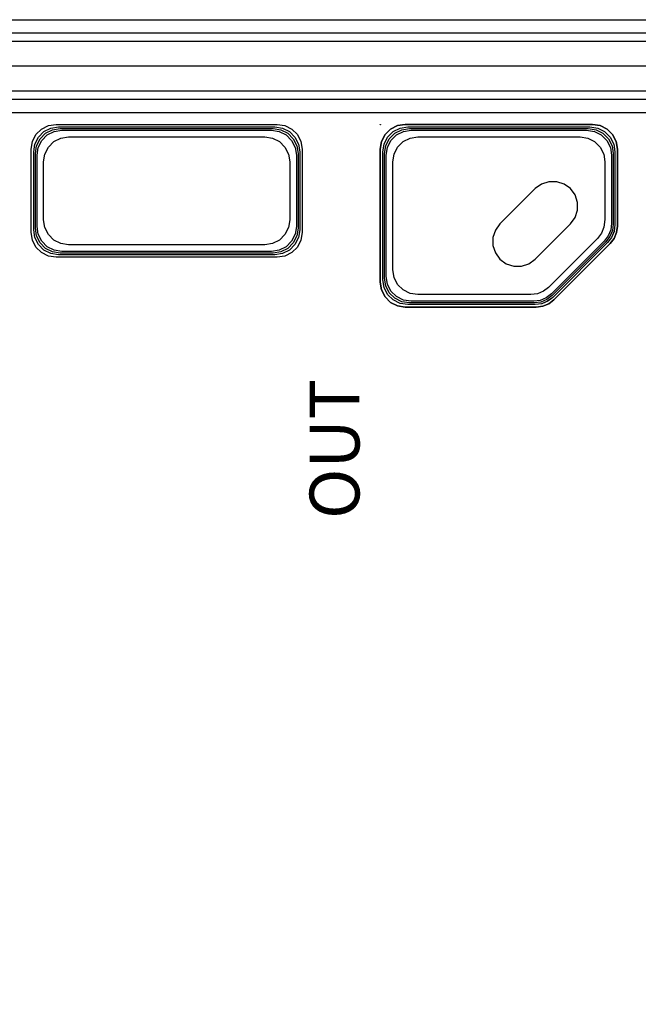
# Model space of a CAD drawing. Units: millimetres. Extents: x 5100 to 6356, y 1035 to 3608.
# Drawn here: x 5419 to 5791, y 3007 to 3599 of the extents above; entities that cross this region are included whole.
import ezdxf

# ---------------------------------------------------------------- set-up
doc = ezdxf.new("R2010")
doc.units = ezdxf.units.MM
for name, color, linetype, true_color in [('BACKVIA', 3, 'Continuous', 0x00ff00), ('GLASS', 7, 'Continuous', 0x800080), ('MET1', 7, 'Continuous', 0x008080), ('MET2', 7, 'Continuous', 0x808000), ('OHMIC', 7, 'Continuous', 0x800000), ('PROTECT', 1, 'Continuous', 0xff0000), ('STREET', 5, 'Continuous', 0x0000ff), ('TEXT1', 7, 'Continuous', 0x000080), ('VIA1', 7, 'Continuous', 0x000080), ('VIA2', 7, 'Continuous', 0x800080)]:
    doc.layers.add(name, color=color, linetype=linetype, true_color=true_color)
doc.styles.get("Standard").update_dxf_attribs({"font": 'arial.ttf'})

msp = doc.modelspace()

# ---------------------------------------------------------------- linework, layer by layer
at = {"layer": 'BACKVIA', "color": 7}
msp.add_lwpolyline([(5749.88, 3497.79), (5746.08, 3500.54), (5741.62, 3501.99), (5736.92, 3501.99), (5732.46, 3500.54), (5728.66, 3497.79), (5707.45, 3476.57), (5704.69, 3472.78), (5703.24, 3468.31), (5703.24, 3463.62), (5704.69, 3459.16), (5707.45, 3455.36), (5711.25, 3452.6), (5715.71, 3451.15), (5720.4, 3451.15), (5724.87, 3452.6), (5728.66, 3455.36), (5749.88, 3476.57), (5752.64, 3480.37), (5754.09, 3484.83), (5754.09, 3489.53), (5752.64, 3493.99)], close=True, dxfattribs=at)
msp.add_lwpolyline([(5749.88, 3497.79), (5746.08, 3500.54), (5741.62, 3501.99), (5736.92, 3501.99), (5732.46, 3500.54), (5728.66, 3497.79), (5707.45, 3476.57), (5704.69, 3472.78), (5703.24, 3468.31), (5703.24, 3463.62), (5704.69, 3459.16), (5707.45, 3455.36), (5711.25, 3452.6), (5715.71, 3451.15), (5720.4, 3451.15), (5724.87, 3452.6), (5728.66, 3455.36), (5749.88, 3476.57), (5752.64, 3480.37), (5754.09, 3484.83), (5754.09, 3489.53), (5752.64, 3493.99)], close=True, dxfattribs=at)
msp.add_lwpolyline([(5749.88, 3497.79), (5746.08, 3500.54), (5741.62, 3501.99), (5736.92, 3501.99), (5732.46, 3500.54), (5728.66, 3497.79), (5707.45, 3476.57), (5704.69, 3472.78), (5703.24, 3468.31), (5703.24, 3463.62), (5704.69, 3459.16), (5707.45, 3455.36), (5711.25, 3452.6), (5715.71, 3451.15), (5720.4, 3451.15), (5724.87, 3452.6), (5728.66, 3455.36), (5749.88, 3476.57), (5752.64, 3480.37), (5754.09, 3484.83), (5754.09, 3489.53), (5752.64, 3493.99)], close=True, dxfattribs=at)
msp.add_lwpolyline([(5749.88, 3497.79), (5746.08, 3500.54), (5741.62, 3501.99), (5736.92, 3501.99), (5732.46, 3500.54), (5728.66, 3497.79), (5707.45, 3476.57), (5704.69, 3472.78), (5703.24, 3468.31), (5703.24, 3463.62), (5704.69, 3459.16), (5707.45, 3455.36), (5711.25, 3452.6), (5715.71, 3451.15), (5720.4, 3451.15), (5724.87, 3452.6), (5728.66, 3455.36), (5749.88, 3476.57), (5752.64, 3480.37), (5754.09, 3484.83), (5754.09, 3489.53), (5752.64, 3493.99)], close=True, dxfattribs=at)
at = {"layer": 'GLASS', "color": 7}
msp.add_lwpolyline([(6356.15, 1043.49), (5100.15, 1043.49), (5100.15, 3599.49), (5156.15, 3599.49), (5156.15, 1099.49), (6305.15, 1099.49), (6305.15, 3543.49), (5156.15, 3543.49), (5156.15, 3599.49), (6356.15, 3599.49)], close=True, dxfattribs=at)
msp.add_lwpolyline([(6356.15, 1043.49), (5100.15, 1043.49), (5100.15, 3599.49), (5156.15, 3599.49), (5156.15, 1099.49), (6305.15, 1099.49), (6305.15, 3543.49), (5156.15, 3543.49), (5156.15, 3599.49), (6356.15, 3599.49)], close=True, dxfattribs=at)
at = {"layer": 'MET1', "color": 7}
for points in [[(5571.98, 3534.99), (5576.62, 3534.25), (5580.8, 3532.12), (5584.12, 3528.8), (5586.25, 3524.62), (5586.98, 3519.99), (5586.98, 3472.99), (5586.25, 3468.35), (5584.12, 3464.17), (5580.8, 3460.85), (5576.62, 3458.72), (5571.98, 3457.99), (5441.98, 3457.99), (5437.35, 3458.72), (5433.16, 3460.85), (5429.85, 3464.17), (5427.72, 3468.35), (5426.98, 3472.99), (5426.98, 3519.99), (5427.72, 3524.62), (5429.85, 3528.8), (5433.16, 3532.12), (5437.35, 3534.25), (5441.98, 3534.99)], [(5571.98, 3534.99), (5576.62, 3534.25), (5580.8, 3532.12), (5584.12, 3528.8), (5586.25, 3524.62), (5586.98, 3519.99), (5586.98, 3472.99), (5586.25, 3468.35), (5584.12, 3464.17), (5580.8, 3460.85), (5576.62, 3458.72), (5571.98, 3457.99), (5441.98, 3457.99), (5437.35, 3458.72), (5433.16, 3460.85), (5429.85, 3464.17), (5427.72, 3468.35), (5426.98, 3472.99), (5426.98, 3519.99), (5427.72, 3524.62), (5429.85, 3528.8), (5433.16, 3532.12), (5437.35, 3534.25), (5441.98, 3534.99)], [(5776.58, 3475.92), (5776.07, 3472.04), (5774.57, 3468.42), (5772.19, 3465.32), (5739.25, 3432.38), (5736.15, 3430), (5732.53, 3428.5), (5728.65, 3427.99), (5651.98, 3427.99), (5647.35, 3428.72), (5643.16, 3430.85), (5639.85, 3434.17), (5637.72, 3438.35), (5636.98, 3442.99), (5636.98, 3519.99), (5637.72, 3524.62), (5639.85, 3528.8), (5643.16, 3532.12), (5647.35, 3534.25), (5651.98, 3534.99), (5761.58, 3534.99), (5766.22, 3534.25), (5770.4, 3532.12), (5773.72, 3528.8), (5775.85, 3524.62), (5776.58, 3519.99)], [(5776.58, 3475.92), (5776.07, 3472.04), (5774.57, 3468.42), (5772.19, 3465.32), (5739.25, 3432.38), (5736.15, 3430), (5732.53, 3428.5), (5728.65, 3427.99), (5651.98, 3427.99), (5647.35, 3428.72), (5643.16, 3430.85), (5639.85, 3434.17), (5637.72, 3438.35), (5636.98, 3442.99), (5636.98, 3519.99), (5637.72, 3524.62), (5639.85, 3528.8), (5643.16, 3532.12), (5647.35, 3534.25), (5651.98, 3534.99), (5761.58, 3534.99), (5766.22, 3534.25), (5770.4, 3532.12), (5773.72, 3528.8), (5775.85, 3524.62), (5776.58, 3519.99)], [(5776.58, 3475.92), (5776.07, 3472.04), (5774.57, 3468.42), (5772.19, 3465.32), (5739.25, 3432.38), (5736.15, 3430), (5732.53, 3428.5), (5728.65, 3427.99), (5651.98, 3427.99), (5647.35, 3428.72), (5643.16, 3430.85), (5639.85, 3434.17), (5637.72, 3438.35), (5636.98, 3442.99), (5636.98, 3519.99), (5637.72, 3524.62), (5639.85, 3528.8), (5643.16, 3532.12), (5647.35, 3534.25), (5651.98, 3534.99), (5761.58, 3534.99), (5766.22, 3534.25), (5770.4, 3532.12), (5773.72, 3528.8), (5775.85, 3524.62), (5776.58, 3519.99)], [(5776.58, 3475.99), (5776.07, 3472.11), (5774.57, 3468.49), (5772.19, 3465.39), (5739.18, 3432.38), (5736.08, 3430), (5732.46, 3428.5), (5728.58, 3427.99), (5651.98, 3427.99), (5647.35, 3428.72), (5643.16, 3430.85), (5639.85, 3434.17), (5637.72, 3438.35), (5636.98, 3442.99), (5636.98, 3519.99), (5637.72, 3524.62), (5639.85, 3528.8), (5643.16, 3532.12), (5647.35, 3534.25), (5651.98, 3534.99), (5761.58, 3534.99), (5766.22, 3534.25), (5770.4, 3532.12), (5773.72, 3528.8), (5775.85, 3524.62), (5776.58, 3519.99)], [(5776.58, 3475.99), (5776.07, 3472.11), (5774.57, 3468.49), (5772.19, 3465.39), (5739.18, 3432.38), (5736.08, 3430), (5732.46, 3428.5), (5728.58, 3427.99), (5651.98, 3427.99), (5647.35, 3428.72), (5643.16, 3430.85), (5639.85, 3434.17), (5637.72, 3438.35), (5636.98, 3442.99), (5636.98, 3519.99), (5637.72, 3524.62), (5639.85, 3528.8), (5643.16, 3532.12), (5647.35, 3534.25), (5651.98, 3534.99), (5761.58, 3534.99), (5766.22, 3534.25), (5770.4, 3532.12), (5773.72, 3528.8), (5775.85, 3524.62), (5776.58, 3519.99)], [(5776.58, 3475.99), (5776.07, 3472.11), (5774.57, 3468.49), (5772.19, 3465.39), (5739.18, 3432.38), (5736.08, 3430), (5732.46, 3428.5), (5728.58, 3427.99), (5651.98, 3427.99), (5647.35, 3428.72), (5643.16, 3430.85), (5639.85, 3434.17), (5637.72, 3438.35), (5636.98, 3442.99), (5636.98, 3519.99), (5637.72, 3524.62), (5639.85, 3528.8), (5643.16, 3532.12), (5647.35, 3534.25), (5651.98, 3534.99), (5761.58, 3534.99), (5766.22, 3534.25), (5770.4, 3532.12), (5773.72, 3528.8), (5775.85, 3524.62), (5776.58, 3519.99)], [(5776.58, 3475.99), (5776.07, 3472.11), (5774.57, 3468.49), (5772.19, 3465.39), (5739.18, 3432.38), (5736.08, 3430), (5732.46, 3428.5), (5728.58, 3427.99), (5651.98, 3427.99), (5647.35, 3428.72), (5643.16, 3430.85), (5639.85, 3434.17), (5637.72, 3438.35), (5636.98, 3442.99), (5636.98, 3519.99), (5637.72, 3524.62), (5639.85, 3528.8), (5643.16, 3532.12), (5647.35, 3534.25), (5651.98, 3534.99), (5761.58, 3534.99), (5766.22, 3534.25), (5770.4, 3532.12), (5773.72, 3528.8), (5775.85, 3524.62), (5776.58, 3519.99)], [(5776.58, 3475.92), (5776.07, 3472.04), (5774.57, 3468.42), (5772.19, 3465.32), (5739.25, 3432.38), (5736.15, 3430), (5732.53, 3428.5), (5728.65, 3427.99), (5651.98, 3427.99), (5647.35, 3428.72), (5643.16, 3430.85), (5639.85, 3434.17), (5637.72, 3438.35), (5636.98, 3442.99), (5636.98, 3519.99), (5637.72, 3524.62), (5639.85, 3528.8), (5643.16, 3532.12), (5647.35, 3534.25), (5651.98, 3534.99), (5761.58, 3534.99), (5766.22, 3534.25), (5770.4, 3532.12), (5773.72, 3528.8), (5775.85, 3524.62), (5776.58, 3519.99)]]:
    msp.add_lwpolyline(points, close=True, dxfattribs=at)
at = {"layer": 'MET2', "color": 7}
for points in [[(5570.98, 3533.99), (5575.62, 3533.25), (5579.8, 3531.12), (5583.12, 3527.8), (5585.25, 3523.62), (5585.98, 3518.99), (5585.98, 3473.99), (5585.25, 3469.35), (5583.12, 3465.17), (5579.8, 3461.85), (5575.62, 3459.72), (5570.98, 3458.99), (5442.98, 3458.99), (5438.35, 3459.72), (5434.16, 3461.85), (5430.85, 3465.17), (5428.72, 3469.35), (5427.98, 3473.99), (5427.98, 3518.99), (5428.72, 3523.62), (5430.85, 3527.8), (5434.16, 3531.12), (5438.35, 3533.25), (5442.98, 3533.99)], [(5570.98, 3533.99), (5575.62, 3533.25), (5579.8, 3531.12), (5583.12, 3527.8), (5585.25, 3523.62), (5585.98, 3518.99), (5585.98, 3473.99), (5585.25, 3469.35), (5583.12, 3465.17), (5579.8, 3461.85), (5575.62, 3459.72), (5570.98, 3458.99), (5442.98, 3458.99), (5438.35, 3459.72), (5434.16, 3461.85), (5430.85, 3465.17), (5428.72, 3469.35), (5427.98, 3473.99), (5427.98, 3518.99), (5428.72, 3523.62), (5430.85, 3527.8), (5434.16, 3531.12), (5438.35, 3533.25), (5442.98, 3533.99)], [(5775.58, 3476.43), (5775.07, 3472.54), (5773.57, 3468.93), (5771.19, 3465.82), (5738.76, 3433.39), (5735.65, 3431.01), (5732.04, 3429.51), (5728.15, 3429), (5652.98, 3429), (5648.35, 3429.73), (5644.16, 3431.86), (5640.85, 3435.18), (5638.72, 3439.36), (5637.98, 3444), (5637.98, 3518.99), (5638.72, 3523.62), (5640.85, 3527.8), (5644.16, 3531.12), (5648.35, 3533.25), (5652.98, 3533.99), (5760.58, 3533.99), (5765.22, 3533.25), (5769.4, 3531.12), (5772.72, 3527.8), (5774.85, 3523.62), (5775.58, 3518.99)], [(5775.58, 3476.43), (5775.07, 3472.54), (5773.57, 3468.93), (5771.19, 3465.82), (5738.76, 3433.39), (5735.65, 3431.01), (5732.04, 3429.51), (5728.15, 3429), (5652.98, 3429), (5648.35, 3429.73), (5644.16, 3431.86), (5640.85, 3435.18), (5638.72, 3439.36), (5637.98, 3444), (5637.98, 3518.99), (5638.72, 3523.62), (5640.85, 3527.8), (5644.16, 3531.12), (5648.35, 3533.25), (5652.98, 3533.99), (5760.58, 3533.99), (5765.22, 3533.25), (5769.4, 3531.12), (5772.72, 3527.8), (5774.85, 3523.62), (5775.58, 3518.99)], [(5775.58, 3476.43), (5775.07, 3472.54), (5773.57, 3468.93), (5771.19, 3465.82), (5738.76, 3433.39), (5735.65, 3431.01), (5732.04, 3429.51), (5728.15, 3429), (5652.98, 3429), (5648.35, 3429.73), (5644.16, 3431.86), (5640.85, 3435.18), (5638.72, 3439.36), (5637.98, 3444), (5637.98, 3518.99), (5638.72, 3523.62), (5640.85, 3527.8), (5644.16, 3531.12), (5648.35, 3533.25), (5652.98, 3533.99), (5760.58, 3533.99), (5765.22, 3533.25), (5769.4, 3531.12), (5772.72, 3527.8), (5774.85, 3523.62), (5775.58, 3518.99)], [(5775.58, 3476.43), (5775.07, 3472.54), (5773.57, 3468.93), (5771.19, 3465.82), (5738.76, 3433.39), (5735.65, 3431.01), (5732.04, 3429.51), (5728.15, 3429), (5652.98, 3429), (5648.35, 3429.73), (5644.16, 3431.86), (5640.85, 3435.18), (5638.72, 3439.36), (5637.98, 3444), (5637.98, 3518.99), (5638.72, 3523.62), (5640.85, 3527.8), (5644.16, 3531.12), (5648.35, 3533.25), (5652.98, 3533.99), (5760.58, 3533.99), (5765.22, 3533.25), (5769.4, 3531.12), (5772.72, 3527.8), (5774.85, 3523.62), (5775.58, 3518.99)]]:
    msp.add_lwpolyline(points, close=True, dxfattribs=at)
at = {"layer": 'OHMIC', "color": 7}
for points in [[(5573.48, 3536.49), (5578.12, 3535.75), (5582.3, 3533.62), (5585.62, 3530.3), (5587.75, 3526.12), (5588.48, 3521.49), (5588.48, 3471.49), (5587.75, 3466.85), (5585.62, 3462.67), (5582.3, 3459.35), (5578.12, 3457.22), (5573.48, 3456.49), (5440.48, 3456.49), (5435.85, 3457.22), (5431.66, 3459.35), (5428.35, 3462.67), (5426.22, 3466.85), (5425.48, 3471.49), (5425.48, 3521.49), (5426.22, 3526.12), (5428.35, 3530.3), (5431.66, 3533.62), (5435.85, 3535.75), (5440.48, 3536.49)], [(5573.48, 3536.49), (5578.12, 3535.75), (5582.3, 3533.62), (5585.62, 3530.3), (5587.75, 3526.12), (5588.48, 3521.49), (5588.48, 3471.49), (5587.75, 3466.85), (5585.62, 3462.67), (5582.3, 3459.35), (5578.12, 3457.22), (5573.48, 3456.49), (5440.48, 3456.49), (5435.85, 3457.22), (5431.66, 3459.35), (5428.35, 3462.67), (5426.22, 3466.85), (5425.48, 3471.49), (5425.48, 3521.49), (5426.22, 3526.12), (5428.35, 3530.3), (5431.66, 3533.62), (5435.85, 3535.75), (5440.48, 3536.49)], [(5778.08, 3475.3), (5777.57, 3471.42), (5776.07, 3467.8), (5773.69, 3464.69), (5739.87, 3430.88), (5736.77, 3428.5), (5733.15, 3427), (5729.27, 3426.49), (5650.48, 3426.49), (5645.85, 3427.22), (5641.66, 3429.35), (5638.35, 3432.67), (5636.22, 3436.85), (5635.48, 3441.49), (5635.48, 3521.49), (5636.22, 3526.12), (5638.35, 3530.3), (5641.66, 3533.62), (5645.85, 3535.75), (5650.48, 3536.49), (5763.08, 3536.49), (5767.72, 3535.75), (5771.9, 3533.62), (5775.22, 3530.3), (5777.35, 3526.12), (5778.08, 3521.49)], [(5778.08, 3475.3), (5777.57, 3471.42), (5776.07, 3467.8), (5773.69, 3464.69), (5739.87, 3430.88), (5736.77, 3428.5), (5733.15, 3427), (5729.27, 3426.49), (5650.48, 3426.49), (5645.85, 3427.22), (5641.66, 3429.35), (5638.35, 3432.67), (5636.22, 3436.85), (5635.48, 3441.49), (5635.48, 3521.49), (5636.22, 3526.12), (5638.35, 3530.3), (5641.66, 3533.62), (5645.85, 3535.75), (5650.48, 3536.49), (5763.08, 3536.49), (5767.72, 3535.75), (5771.9, 3533.62), (5775.22, 3530.3), (5777.35, 3526.12), (5778.08, 3521.49)], [(5778.08, 3521.49), (5777.35, 3526.12), (5775.22, 3530.3), (5771.9, 3533.62), (5767.72, 3535.75), (5763.08, 3536.49), (5650.48, 3536.49), (5645.85, 3535.75), (5641.66, 3533.62), (5638.35, 3530.3), (5636.22, 3526.12), (5635.48, 3521.49), (5635.48, 3441.49), (5636.22, 3436.85), (5638.35, 3432.67), (5641.66, 3429.35), (5645.85, 3427.22), (5650.48, 3426.49), (5729.27, 3426.49), (5733.15, 3427), (5736.77, 3428.5), (5739.87, 3430.88), (5773.69, 3464.69), (5776.07, 3467.8), (5777.57, 3471.42), (5778.08, 3475.3)], [(5778.08, 3521.49), (5777.35, 3526.12), (5775.22, 3530.3), (5771.9, 3533.62), (5767.72, 3535.75), (5763.08, 3536.49), (5650.48, 3536.49), (5645.85, 3535.75), (5641.66, 3533.62), (5638.35, 3530.3), (5636.22, 3526.12), (5635.48, 3521.49), (5635.48, 3441.49), (5636.22, 3436.85), (5638.35, 3432.67), (5641.66, 3429.35), (5645.85, 3427.22), (5650.48, 3426.49), (5729.27, 3426.49), (5733.15, 3427), (5736.77, 3428.5), (5739.87, 3430.88), (5773.69, 3464.69), (5776.07, 3467.8), (5777.57, 3471.42), (5778.08, 3475.3)], [(5778.08, 3475.3), (5777.57, 3471.42), (5776.07, 3467.8), (5773.69, 3464.69), (5739.87, 3430.88), (5736.77, 3428.5), (5733.15, 3427), (5729.27, 3426.49), (5650.48, 3426.49), (5645.85, 3427.22), (5641.66, 3429.35), (5638.35, 3432.67), (5636.22, 3436.85), (5635.48, 3441.49), (5635.48, 3521.49), (5636.22, 3526.12), (5638.35, 3530.3), (5641.66, 3533.62), (5645.85, 3535.75), (5650.48, 3536.49), (5763.08, 3536.49), (5767.72, 3535.75), (5771.9, 3533.62), (5775.22, 3530.3), (5777.35, 3526.12), (5778.08, 3521.49)], [(5778.08, 3521.49), (5777.35, 3526.12), (5775.22, 3530.3), (5771.9, 3533.62), (5767.72, 3535.75), (5763.08, 3536.49), (5650.48, 3536.49), (5645.85, 3535.75), (5641.66, 3533.62), (5638.35, 3530.3), (5636.22, 3526.12), (5635.48, 3521.49), (5635.48, 3441.49), (5636.22, 3436.85), (5638.35, 3432.67), (5641.66, 3429.35), (5645.85, 3427.22), (5650.48, 3426.49), (5729.27, 3426.49), (5733.15, 3427), (5736.77, 3428.5), (5739.87, 3430.88), (5773.69, 3464.69), (5776.07, 3467.8), (5777.57, 3471.42), (5778.08, 3475.3)], [(5778.08, 3521.49), (5777.35, 3526.12), (5775.22, 3530.3), (5771.9, 3533.62), (5767.72, 3535.75), (5763.08, 3536.49), (5650.48, 3536.49), (5645.85, 3535.75), (5641.66, 3533.62), (5638.35, 3530.3), (5636.22, 3526.12), (5635.48, 3521.49), (5635.48, 3441.49), (5636.22, 3436.85), (5638.35, 3432.67), (5641.66, 3429.35), (5645.85, 3427.22), (5650.48, 3426.49), (5729.27, 3426.49), (5733.15, 3427), (5736.77, 3428.5), (5739.87, 3430.88), (5773.69, 3464.69), (5776.07, 3467.8), (5777.57, 3471.42), (5778.08, 3475.3)], [(5778.08, 3475.3), (5777.57, 3471.42), (5776.07, 3467.8), (5773.69, 3464.69), (5739.87, 3430.88), (5736.77, 3428.5), (5733.15, 3427), (5729.27, 3426.49), (5650.48, 3426.49), (5645.85, 3427.22), (5641.66, 3429.35), (5638.35, 3432.67), (5636.22, 3436.85), (5635.48, 3441.49), (5635.48, 3521.49), (5636.22, 3526.12), (5638.35, 3530.3), (5641.66, 3533.62), (5645.85, 3535.75), (5650.48, 3536.49), (5763.08, 3536.49), (5767.72, 3535.75), (5771.9, 3533.62), (5775.22, 3530.3), (5777.35, 3526.12), (5778.08, 3521.49)]]:
    msp.add_lwpolyline(points, close=True, dxfattribs=at)
at = {"layer": 'PROTECT', "color": 7}
for points in [[(5565.98, 3528.99), (5570.62, 3528.25), (5574.8, 3526.12), (5578.12, 3522.8), (5580.25, 3518.62), (5580.98, 3513.99), (5580.98, 3478.99), (5580.25, 3474.35), (5578.12, 3470.17), (5574.8, 3466.85), (5570.62, 3464.72), (5565.98, 3463.99), (5447.98, 3463.99), (5443.35, 3464.72), (5439.16, 3466.85), (5435.85, 3470.17), (5433.72, 3474.35), (5432.98, 3478.99), (5432.98, 3513.99), (5433.72, 3518.62), (5435.85, 3522.8), (5439.16, 3526.12), (5443.35, 3528.25), (5447.98, 3528.99)], [(5565.98, 3528.99), (5570.62, 3528.25), (5574.8, 3526.12), (5578.12, 3522.8), (5580.25, 3518.62), (5580.98, 3513.99), (5580.98, 3478.99), (5580.25, 3474.35), (5578.12, 3470.17), (5574.8, 3466.85), (5570.62, 3464.72), (5565.98, 3463.99), (5447.98, 3463.99), (5443.35, 3464.72), (5439.16, 3466.85), (5435.85, 3470.17), (5433.72, 3474.35), (5432.98, 3478.99), (5432.98, 3513.99), (5433.72, 3518.62), (5435.85, 3522.8), (5439.16, 3526.12), (5443.35, 3528.25), (5447.98, 3528.99)], [(5565.98, 3528.99), (5570.62, 3528.25), (5574.8, 3526.12), (5578.12, 3522.8), (5580.25, 3518.62), (5580.98, 3513.99), (5580.98, 3478.99), (5580.25, 3474.35), (5578.12, 3470.17), (5574.8, 3466.85), (5570.62, 3464.72), (5565.98, 3463.99), (5447.98, 3463.99), (5443.35, 3464.72), (5439.16, 3466.85), (5435.85, 3470.17), (5433.72, 3474.35), (5432.98, 3478.99), (5432.98, 3513.99), (5433.72, 3518.62), (5435.85, 3522.8), (5439.16, 3526.12), (5443.35, 3528.25), (5447.98, 3528.99)], [(5565.98, 3528.99), (5570.62, 3528.25), (5574.8, 3526.12), (5578.12, 3522.8), (5580.25, 3518.62), (5580.98, 3513.99), (5580.98, 3478.99), (5580.25, 3474.35), (5578.12, 3470.17), (5574.8, 3466.85), (5570.62, 3464.72), (5565.98, 3463.99), (5447.98, 3463.99), (5443.35, 3464.72), (5439.16, 3466.85), (5435.85, 3470.17), (5433.72, 3474.35), (5432.98, 3478.99), (5432.98, 3513.99), (5433.72, 3518.62), (5435.85, 3522.8), (5439.16, 3526.12), (5443.35, 3528.25), (5447.98, 3528.99)], [(5770.58, 3479.17), (5769.97, 3474.53), (5768.47, 3470.91), (5766.09, 3467.8), (5736.67, 3438.38), (5733.56, 3436), (5729.94, 3434.5), (5726.06, 3433.99), (5657.98, 3433.99), (5653.35, 3434.72), (5649.16, 3436.85), (5645.85, 3440.17), (5643.72, 3444.35), (5642.98, 3448.99), (5642.98, 3513.99), (5643.72, 3518.62), (5645.85, 3522.8), (5649.16, 3526.12), (5653.35, 3528.25), (5657.98, 3528.99), (5755.58, 3528.99), (5760.22, 3528.25), (5764.4, 3526.12), (5767.72, 3522.8), (5769.85, 3518.62), (5770.58, 3513.99)], [(5770.58, 3479.17), (5769.97, 3474.53), (5768.47, 3470.91), (5766.09, 3467.8), (5736.67, 3438.38), (5733.56, 3436), (5729.94, 3434.5), (5726.06, 3433.99), (5657.98, 3433.99), (5653.35, 3434.72), (5649.16, 3436.85), (5645.85, 3440.17), (5643.72, 3444.35), (5642.98, 3448.99), (5642.98, 3513.99), (5643.72, 3518.62), (5645.85, 3522.8), (5649.16, 3526.12), (5653.35, 3528.25), (5657.98, 3528.99), (5755.58, 3528.99), (5760.22, 3528.25), (5764.4, 3526.12), (5767.72, 3522.8), (5769.85, 3518.62), (5770.58, 3513.99)], [(5770.58, 3479.17), (5769.97, 3474.53), (5768.47, 3470.91), (5766.09, 3467.8), (5736.67, 3438.38), (5733.56, 3436), (5729.94, 3434.5), (5726.06, 3433.99), (5657.98, 3433.99), (5653.35, 3434.72), (5649.16, 3436.85), (5645.85, 3440.17), (5643.72, 3444.35), (5642.98, 3448.99), (5642.98, 3513.99), (5643.72, 3518.62), (5645.85, 3522.8), (5649.16, 3526.12), (5653.35, 3528.25), (5657.98, 3528.99), (5755.58, 3528.99), (5760.22, 3528.25), (5764.4, 3526.12), (5767.72, 3522.8), (5769.85, 3518.62), (5770.58, 3513.99)], [(5770.58, 3479.17), (5769.97, 3474.53), (5768.47, 3470.91), (5766.09, 3467.8), (5736.67, 3438.38), (5733.56, 3436), (5729.94, 3434.5), (5726.06, 3433.99), (5657.98, 3433.99), (5653.35, 3434.72), (5649.16, 3436.85), (5645.85, 3440.17), (5643.72, 3444.35), (5642.98, 3448.99), (5642.98, 3513.99), (5643.72, 3518.62), (5645.85, 3522.8), (5649.16, 3526.12), (5653.35, 3528.25), (5657.98, 3528.99), (5755.58, 3528.99), (5760.22, 3528.25), (5764.4, 3526.12), (5767.72, 3522.8), (5769.85, 3518.62), (5770.58, 3513.99)], [(5770.58, 3479.17), (5769.97, 3474.53), (5768.47, 3470.91), (5766.09, 3467.8), (5736.67, 3438.38), (5733.56, 3436), (5729.94, 3434.5), (5726.06, 3433.99), (5657.98, 3433.99), (5653.35, 3434.72), (5649.16, 3436.85), (5645.85, 3440.17), (5643.72, 3444.35), (5642.98, 3448.99), (5642.98, 3513.99), (5643.72, 3518.62), (5645.85, 3522.8), (5649.16, 3526.12), (5653.35, 3528.25), (5657.98, 3528.99), (5755.58, 3528.99), (5760.22, 3528.25), (5764.4, 3526.12), (5767.72, 3522.8), (5769.85, 3518.62), (5770.58, 3513.99)], [(5770.58, 3479.17), (5769.97, 3474.53), (5768.47, 3470.91), (5766.09, 3467.8), (5736.67, 3438.38), (5733.56, 3436), (5729.94, 3434.5), (5726.06, 3433.99), (5657.98, 3433.99), (5653.35, 3434.72), (5649.16, 3436.85), (5645.85, 3440.17), (5643.72, 3444.35), (5642.98, 3448.99), (5642.98, 3513.99), (5643.72, 3518.62), (5645.85, 3522.8), (5649.16, 3526.12), (5653.35, 3528.25), (5657.98, 3528.99), (5755.58, 3528.99), (5760.22, 3528.25), (5764.4, 3526.12), (5767.72, 3522.8), (5769.85, 3518.62), (5770.58, 3513.99)], [(5770.58, 3479.17), (5769.97, 3474.53), (5768.47, 3470.91), (5766.09, 3467.8), (5736.67, 3438.38), (5733.56, 3436), (5729.94, 3434.5), (5726.06, 3433.99), (5657.98, 3433.99), (5653.35, 3434.72), (5649.16, 3436.85), (5645.85, 3440.17), (5643.72, 3444.35), (5642.98, 3448.99), (5642.98, 3513.99), (5643.72, 3518.62), (5645.85, 3522.8), (5649.16, 3526.12), (5653.35, 3528.25), (5657.98, 3528.99), (5755.58, 3528.99), (5760.22, 3528.25), (5764.4, 3526.12), (5767.72, 3522.8), (5769.85, 3518.62), (5770.58, 3513.99)], [(5770.58, 3479.17), (5769.97, 3474.53), (5768.47, 3470.91), (5766.09, 3467.8), (5736.67, 3438.38), (5733.56, 3436), (5729.94, 3434.5), (5726.06, 3433.99), (5657.98, 3433.99), (5653.35, 3434.72), (5649.16, 3436.85), (5645.85, 3440.17), (5643.72, 3444.35), (5642.98, 3448.99), (5642.98, 3513.99), (5643.72, 3518.62), (5645.85, 3522.8), (5649.16, 3526.12), (5653.35, 3528.25), (5657.98, 3528.99), (5755.58, 3528.99), (5760.22, 3528.25), (5764.4, 3526.12), (5767.72, 3522.8), (5769.85, 3518.62), (5770.58, 3513.99)]]:
    msp.add_lwpolyline(points, close=True, dxfattribs=at)
at = {"layer": 'STREET', "color": 7}
for points in [[(6343.15, 1056.49), (5113.15, 1056.49), (5113.15, 3586.49), (5143.15, 3586.49), (5143.15, 1086.49), (6313.15, 1086.49), (6313.15, 3556.49), (5143.15, 3556.49), (5143.15, 3586.49), (6343.15, 3586.49)], [(6343.15, 1056.49), (5113.15, 1056.49), (5113.15, 3586.49), (5128.15, 3586.49), (5128.15, 1071.49), (6328.15, 1071.49), (6328.15, 3571.49), (5128.15, 3571.49), (5128.15, 3586.49), (6343.15, 3586.49)], [(6343.15, 1056.49), (5113.15, 1056.49), (5113.15, 3586.49), (5128.15, 3586.49), (5128.15, 1071.49), (6328.15, 1071.49), (6328.15, 3571.49), (5128.15, 3571.49), (5128.15, 3586.49), (6343.15, 3586.49)], [(6343.15, 1056.49), (5113.15, 1056.49), (5113.15, 3586.49), (5143.15, 3586.49), (5143.15, 1086.49), (6313.15, 1086.49), (6313.15, 3556.49), (5143.15, 3556.49), (5143.15, 3586.49), (6343.15, 3586.49)]]:
    msp.add_lwpolyline(points, close=True, dxfattribs=at)
at = {"layer": 'TEXT1', "color": 7}
msp.add_lwpolyline([(5635.48, 3536.29), (5635.48, 3536.49), (5635.68, 3536.49), (5635.68, 3536.29)], close=True, dxfattribs=at)
msp.add_lwpolyline([(5635.48, 3536.29), (5635.48, 3536.49), (5635.68, 3536.49), (5635.68, 3536.29)], close=True, dxfattribs=at)
msp.add_lwpolyline([(5635.48, 3536.29), (5635.48, 3536.49), (5635.68, 3536.49), (5635.68, 3536.29)], close=True, dxfattribs=at)
msp.add_lwpolyline([(5635.48, 3536.29), (5635.48, 3536.49), (5635.68, 3536.49), (5635.68, 3536.29)], close=True, dxfattribs=at)
at = {"layer": 'VIA1', "color": 7}
msp.add_lwpolyline([(5776.58, 3475.92), (5776.07, 3472.04), (5774.57, 3468.42), (5772.19, 3465.32), (5739.25, 3432.38), (5736.15, 3430), (5732.53, 3428.5), (5728.65, 3427.99), (5651.98, 3427.99), (5647.35, 3428.72), (5643.16, 3430.85), (5639.85, 3434.17), (5637.72, 3438.35), (5636.98, 3442.99), (5636.98, 3519.99), (5637.72, 3524.62), (5639.85, 3528.8), (5643.16, 3532.12), (5647.35, 3534.25), (5651.98, 3534.99), (5761.58, 3534.99), (5766.22, 3534.25), (5770.4, 3532.12), (5773.72, 3528.8), (5775.85, 3524.62), (5776.58, 3519.99)], close=True, dxfattribs=at)
msp.add_lwpolyline([(5776.58, 3475.92), (5776.07, 3472.04), (5774.57, 3468.42), (5772.19, 3465.32), (5739.25, 3432.38), (5736.15, 3430), (5732.53, 3428.5), (5728.65, 3427.99), (5651.98, 3427.99), (5647.35, 3428.72), (5643.16, 3430.85), (5639.85, 3434.17), (5637.72, 3438.35), (5636.98, 3442.99), (5636.98, 3519.99), (5637.72, 3524.62), (5639.85, 3528.8), (5643.16, 3532.12), (5647.35, 3534.25), (5651.98, 3534.99), (5761.58, 3534.99), (5766.22, 3534.25), (5770.4, 3532.12), (5773.72, 3528.8), (5775.85, 3524.62), (5776.58, 3519.99)], close=True, dxfattribs=at)
msp.add_lwpolyline([(5776.58, 3475.92), (5776.07, 3472.04), (5774.57, 3468.42), (5772.19, 3465.32), (5739.25, 3432.38), (5736.15, 3430), (5732.53, 3428.5), (5728.65, 3427.99), (5651.98, 3427.99), (5647.35, 3428.72), (5643.16, 3430.85), (5639.85, 3434.17), (5637.72, 3438.35), (5636.98, 3442.99), (5636.98, 3519.99), (5637.72, 3524.62), (5639.85, 3528.8), (5643.16, 3532.12), (5647.35, 3534.25), (5651.98, 3534.99), (5761.58, 3534.99), (5766.22, 3534.25), (5770.4, 3532.12), (5773.72, 3528.8), (5775.85, 3524.62), (5776.58, 3519.99)], close=True, dxfattribs=at)
msp.add_lwpolyline([(5776.58, 3475.92), (5776.07, 3472.04), (5774.57, 3468.42), (5772.19, 3465.32), (5739.25, 3432.38), (5736.15, 3430), (5732.53, 3428.5), (5728.65, 3427.99), (5651.98, 3427.99), (5647.35, 3428.72), (5643.16, 3430.85), (5639.85, 3434.17), (5637.72, 3438.35), (5636.98, 3442.99), (5636.98, 3519.99), (5637.72, 3524.62), (5639.85, 3528.8), (5643.16, 3532.12), (5647.35, 3534.25), (5651.98, 3534.99), (5761.58, 3534.99), (5766.22, 3534.25), (5770.4, 3532.12), (5773.72, 3528.8), (5775.85, 3524.62), (5776.58, 3519.99)], close=True, dxfattribs=at)
at = {"layer": 'VIA2', "color": 7}
for points in [[(6348.15, 1051.49), (5108.15, 1051.49), (5108.15, 3591.49), (5148.15, 3591.49), (5148.15, 1091.49), (6308.15, 1091.49), (6308.15, 3551.49), (5148.15, 3551.49), (5148.15, 3591.49), (6348.15, 3591.49)], [(6348.15, 1051.49), (5108.15, 1051.49), (5108.15, 3591.49), (5148.15, 3591.49), (5148.15, 1091.49), (6308.15, 1091.49), (6308.15, 3551.49), (5148.15, 3551.49), (5148.15, 3591.49), (6348.15, 3591.49)], [(5569.98, 3532.99), (5574.62, 3532.25), (5578.8, 3530.12), (5582.12, 3526.8), (5584.25, 3522.62), (5584.98, 3517.99), (5584.98, 3474.99), (5584.25, 3470.35), (5582.12, 3466.17), (5578.8, 3462.85), (5574.62, 3460.72), (5569.98, 3459.99), (5443.98, 3459.99), (5439.35, 3460.72), (5435.16, 3462.85), (5431.85, 3466.17), (5429.72, 3470.35), (5428.98, 3474.99), (5428.98, 3517.99), (5429.72, 3522.62), (5431.85, 3526.8), (5435.16, 3530.12), (5439.35, 3532.25), (5443.98, 3532.99)], [(5569.98, 3532.99), (5574.62, 3532.25), (5578.8, 3530.12), (5582.12, 3526.8), (5584.25, 3522.62), (5584.98, 3517.99), (5584.98, 3474.99), (5584.25, 3470.35), (5582.12, 3466.17), (5578.8, 3462.85), (5574.62, 3460.72), (5569.98, 3459.99), (5443.98, 3459.99), (5439.35, 3460.72), (5435.16, 3462.85), (5431.85, 3466.17), (5429.72, 3470.35), (5428.98, 3474.99), (5428.98, 3517.99), (5429.72, 3522.62), (5431.85, 3526.8), (5435.16, 3530.12), (5439.35, 3532.25), (5443.98, 3532.99)], [(5774.58, 3476.84), (5774.07, 3472.96), (5772.57, 3469.34), (5770.19, 3466.23), (5738.34, 3434.39), (5735.24, 3432.01), (5731.62, 3430.51), (5727.74, 3430), (5653.98, 3430), (5649.35, 3430.73), (5645.16, 3432.86), (5641.85, 3436.18), (5639.72, 3440.36), (5638.98, 3445), (5638.98, 3517.99), (5639.72, 3522.62), (5641.85, 3526.8), (5645.16, 3530.12), (5649.35, 3532.25), (5653.98, 3532.99), (5759.58, 3532.99), (5764.22, 3532.25), (5768.4, 3530.12), (5771.72, 3526.8), (5773.85, 3522.62), (5774.58, 3517.99)], [(5774.58, 3476.84), (5774.07, 3472.96), (5772.57, 3469.34), (5770.19, 3466.23), (5738.34, 3434.39), (5735.24, 3432.01), (5731.62, 3430.51), (5727.74, 3430), (5653.98, 3430), (5649.35, 3430.73), (5645.16, 3432.86), (5641.85, 3436.18), (5639.72, 3440.36), (5638.98, 3445), (5638.98, 3517.99), (5639.72, 3522.62), (5641.85, 3526.8), (5645.16, 3530.12), (5649.35, 3532.25), (5653.98, 3532.99), (5759.58, 3532.99), (5764.22, 3532.25), (5768.4, 3530.12), (5771.72, 3526.8), (5773.85, 3522.62), (5774.58, 3517.99)], [(5774.58, 3476.84), (5774.07, 3472.96), (5772.57, 3469.34), (5770.19, 3466.23), (5738.34, 3434.39), (5735.24, 3432.01), (5731.62, 3430.51), (5727.74, 3430), (5653.98, 3430), (5649.35, 3430.73), (5645.16, 3432.86), (5641.85, 3436.18), (5639.72, 3440.36), (5638.98, 3445), (5638.98, 3517.99), (5639.72, 3522.62), (5641.85, 3526.8), (5645.16, 3530.12), (5649.35, 3532.25), (5653.98, 3532.99), (5759.58, 3532.99), (5764.22, 3532.25), (5768.4, 3530.12), (5771.72, 3526.8), (5773.85, 3522.62), (5774.58, 3517.99)], [(5774.58, 3476.84), (5774.07, 3472.96), (5772.57, 3469.34), (5770.19, 3466.23), (5738.34, 3434.39), (5735.24, 3432.01), (5731.62, 3430.51), (5727.74, 3430), (5653.98, 3430), (5649.35, 3430.73), (5645.16, 3432.86), (5641.85, 3436.18), (5639.72, 3440.36), (5638.98, 3445), (5638.98, 3517.99), (5639.72, 3522.62), (5641.85, 3526.8), (5645.16, 3530.12), (5649.35, 3532.25), (5653.98, 3532.99), (5759.58, 3532.99), (5764.22, 3532.25), (5768.4, 3530.12), (5771.72, 3526.8), (5773.85, 3522.62), (5774.58, 3517.99)]]:
    msp.add_lwpolyline(points, close=True, dxfattribs=at)

# ---------------------------------------------------------------- texts
at = {"insert": (5592.94, 3298.99), "char_height": 30, "width": 147.6516, "attachment_point": 1, "rotation": 90}
msp.add_mtext('{\\fTimes New Roman|b0|i0|c186|p18;OUT}', dxfattribs=at)

doc.saveas('drawing.dxf')
